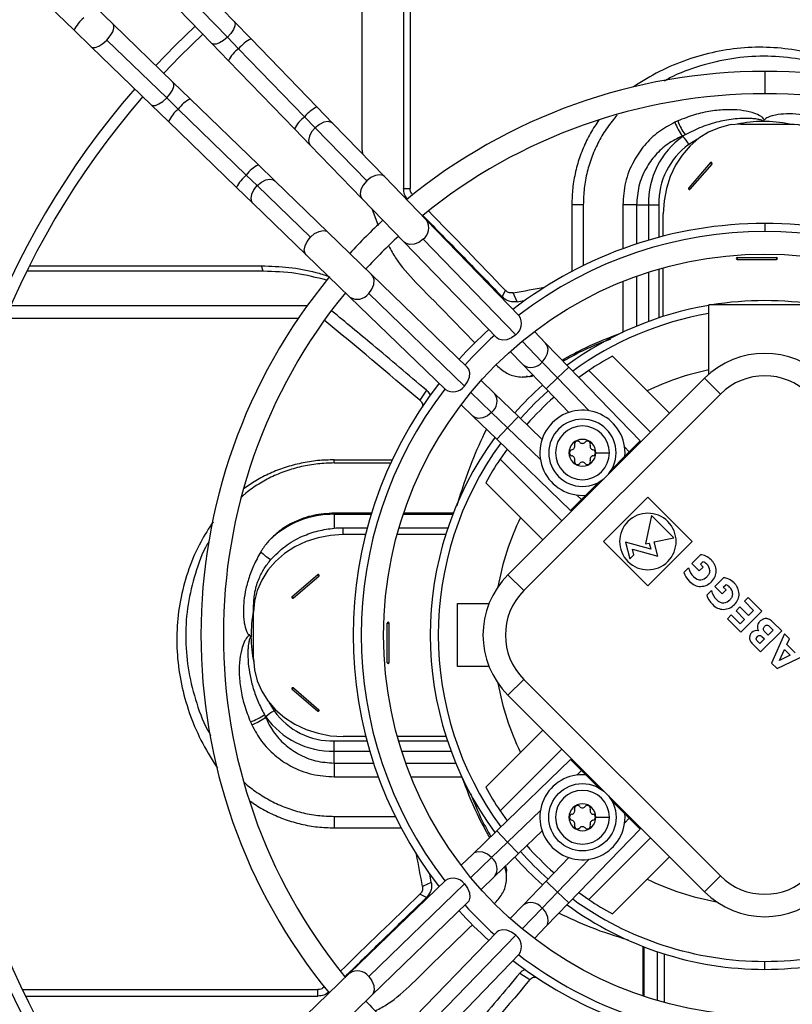
# Model space of a CAD drawing. Units: millimetres. Extents: x 5 to 414, y 3 to 291.
# Drawn here: x 252 to 259, y 244 to 253 of the extents above; entities that cross this region are included whole.
import ezdxf

# ---------------------------------------------------------------- set-up
doc = ezdxf.new("R2010")
doc.units = ezdxf.units.MM

msp = doc.modelspace()

# ---------------------------------------------------------------- linework, layer by layer
at = {"color": 7, "linetype": 'Continuous', "lineweight": 25}
for p, q in [((255.0883, 254.2155), (255.0883, 251.6069)), ((255.1461, 254.2434), (255.1461, 251.6069)), ((254.7199, 251.9479), (254.7199, 254.0224)), ((251.4117, 253.7323), (252.1484, 253.0191)), ((253.5782, 253.0949), (253.0614, 253.6287)), ((252.8602, 253.4339), (253.377, 252.9001)), ((253.5176, 252.9562), (253.0008, 253.49)), ((252.4973, 253.071), (252.3431, 253.2203)), ((253.0312, 252.5542), (252.4973, 253.071)), ((253.7275, 252.9407), (253.5782, 253.0949)), ((252.1484, 253.0191), (252.3026, 252.8698)), ((252.4412, 252.9304), (252.9751, 252.4136)), ((253.377, 252.9001), (253.5263, 252.7459)), ((253.5176, 252.9562), (253.6171, 252.8534)), ((254.3157, 252.3331), (253.7275, 252.9407)), ((252.3026, 252.8698), (252.8364, 252.353)), ((254.2053, 252.2458), (253.6171, 252.8534)), ((253.5263, 252.7459), (254.1145, 252.1383)), ((253.1853, 252.405), (253.0312, 252.5542)), ((252.9751, 252.4136), (253.0779, 252.3141)), ((253.7929, 251.8168), (253.1853, 252.405)), ((252.8364, 252.353), (252.9906, 252.2038)), ((253.0779, 252.3141), (253.6855, 251.7259)), ((254.4571, 252.187), (254.3157, 252.3331)), ((252.9906, 252.2038), (253.5982, 251.6156)), ((254.2053, 252.2458), (254.2996, 252.1484)), ((254.1145, 252.1383), (254.2559, 251.9922)), ((254.7596, 251.6732), (254.2996, 252.1484)), ((254.9171, 251.7118), (254.4571, 252.187)), ((258.0981, 252.1807), (258.5138, 252.1807)), ((258.5138, 252.1807), (258.5743, 252.1807)), ((257.5759, 252.0744), (257.5794, 252.0711)), ((254.2559, 251.9922), (254.7159, 251.5171)), ((254.7199, 251.9479), (254.7225, 251.9128)), ((253.939, 251.6754), (253.7929, 251.8168)), ((257.8268, 251.8363), (257.6325, 251.612)), ((257.838, 251.8233), (257.6437, 251.599)), ((253.6855, 251.7259), (253.7829, 251.6317)), ((254.4142, 251.2154), (253.939, 251.6754)), ((255.2943, 251.3221), (254.9171, 251.7118)), ((253.5982, 251.6156), (253.7443, 251.4742)), ((253.7829, 251.6317), (254.2581, 251.1717)), ((255.0883, 251.6069), (255.1461, 251.6069)), ((254.7159, 251.5171), (255.0931, 251.1274)), ((253.7443, 251.4742), (254.2194, 251.0142)), ((254.8041, 251.426), (254.8607, 251.2756)), ((256.5895, 251.4607), (256.5895, 250.8653)), ((256.6919, 251.4607), (256.5895, 251.4607)), ((256.6919, 251.4607), (256.6919, 250.9176)), ((257.1673, 251.4607), (257.0447, 251.4607)), ((257.1673, 251.4607), (257.2742, 251.4607)), ((257.2742, 251.4607), (257.3653, 251.4607)), ((256.1206, 250.4686), (255.2943, 251.3221)), ((257.4053, 251.1802), (257.4053, 251.3807)), ((254.8039, 250.8381), (254.4142, 251.2154)), ((256.0888, 250.3001), (255.2626, 251.1536)), ((255.0931, 251.1274), (255.9194, 250.2739)), ((254.2194, 251.0142), (254.6091, 250.6369)), ((258.0641, 250.9898), (258.4161, 250.9898)), ((258.0641, 250.9715), (258.4161, 250.9715)), ((251.7516, 250.9152), (253.8208, 250.9152)), ((253.8372, 250.8672), (253.8208, 250.9152)), ((257.4053, 250.464), (257.4053, 250.8979)), ((253.8372, 250.8672), (251.7277, 250.8672)), ((255.6574, 250.0119), (254.8039, 250.8381)), ((254.6091, 250.6369), (255.4627, 249.8107)), ((254.7776, 250.6687), (255.6312, 249.8424)), ((255.9669, 250.6396), (255.997, 250.6964)), ((256.1025, 250.5951), (256.0651, 250.6739)), ((251.5855, 250.5613), (254.2297, 250.5613)), ((258.8106, 250.5668), (257.8106, 250.5668)), ((257.8106, 249.9466), (257.8106, 250.5668)), ((251.5376, 250.4494), (254.1514, 250.4494)), ((256.356, 250.2254), (256.2555, 250.3292)), ((256.5625, 250.0121), (256.356, 250.2254)), ((256.0389, 250.1504), (256.1548, 250.0307)), ((257.4621, 249.6006), (256.953, 250.1097)), ((256.1548, 250.0307), (256.3614, 249.8173)), ((256.3242, 250.0569), (256.4619, 249.9147)), ((257.2005, 249.3531), (256.5625, 250.0121)), ((257.7732, 249.9117), (256.0196, 248.1581)), ((256.1468, 249.9235), (256.1809, 249.9235)), ((256.7413, 249.9819), (256.6517, 249.9199)), ((256.7413, 249.9819), (257.2924, 249.4309)), ((257.9146, 249.7703), (257.7732, 249.9117)), ((255.9006, 249.7765), (255.7809, 249.8923)), ((255.2917, 249.8065), (255.2348, 249.7157)), ((256.1139, 249.5699), (255.9006, 249.7765)), ((257.9146, 249.7703), (256.161, 248.0166)), ((256.3614, 249.8173), (256.5644, 249.6076)), ((255.602, 249.6758), (255.7058, 249.5753)), ((255.7058, 249.5753), (255.9192, 249.3687)), ((256.0166, 249.4693), (255.8743, 249.607)), ((256.3237, 249.3669), (256.1139, 249.5699)), ((255.9192, 249.3687), (256.5782, 248.7308)), ((257.1014, 249.2541), (257.2005, 249.3531)), ((256.0113, 249.2795), (255.9493, 249.19)), ((256.8043, 249.247), (256.9243, 249.247)), ((256.9436, 249.0963), (257.0629, 249.2156)), ((257.0629, 249.2156), (257.1014, 249.2541)), ((254.4706, 249.1844), (254.9873, 249.1844)), ((254.4706, 249.1559), (254.4706, 249.1844)), ((254.4706, 249.1559), (254.974, 249.1559)), ((255.9493, 249.19), (256.5004, 248.6389)), ((255.8216, 248.9783), (256.3307, 248.4692)), ((256.7157, 248.8683), (256.835, 248.9876)), ((256.7157, 248.8683), (256.6772, 248.8298)), ((256.6772, 248.8298), (256.5782, 248.7308)), ((257.2683, 248.8513), (256.8723, 248.4553)), ((257.6643, 248.4553), (257.2683, 248.8513)), ((254.8025, 248.7083), (254.4706, 248.7083)), ((254.4706, 248.7083), (254.4706, 248.6977)), ((254.4706, 248.6977), (254.4706, 248.5749)), ((255.5319, 248.7083), (255.0892, 248.7083)), ((257.3014, 248.6864), (257.248, 248.435)), ((257.4994, 248.4884), (257.3014, 248.6864)), ((254.5506, 248.5167), (254.5506, 248.5787)), ((254.5506, 248.5787), (254.7649, 248.5787)), ((254.7487, 248.5167), (254.5506, 248.5167)), ((255.4643, 248.5167), (255.0308, 248.5167)), ((255.0484, 248.5787), (255.4846, 248.5787)), ((256.8723, 248.4553), (257.2683, 248.0593)), ((257.0671, 248.449), (257.1071, 248.2998)), ((257.294, 248.3882), (257.0671, 248.449)), ((257.248, 248.435), (257.2797, 248.4417)), ((257.2683, 248.0593), (257.6643, 248.4553)), ((257.2797, 248.4417), (257.294, 248.3882)), ((257.3238, 248.4511), (257.4994, 248.4884)), ((257.3576, 248.3248), (257.3238, 248.4511)), ((257.1071, 248.2998), (257.1439, 248.3365)), ((257.1307, 248.3856), (257.3576, 248.3248)), ((257.1439, 248.3365), (257.1307, 248.3856)), ((257.7382, 248.3359), (257.661, 248.2587)), ((257.661, 248.2587), (257.7266, 248.1932)), ((257.7367, 248.2521), (257.7588, 248.2743)), ((257.7611, 248.2277), (257.7367, 248.2521)), ((254.095, 247.9636), (254.3193, 248.1578)), ((256.161, 248.0166), (256.0196, 248.1581)), ((257.6302, 248.221), (257.5891, 248.1799)), ((257.7266, 248.1932), (257.7611, 248.2277)), ((254.1079, 247.9524), (254.3322, 248.1466)), ((257.9425, 248.1315), (257.8654, 248.0544)), ((257.941, 248.0478), (257.9631, 248.0699)), ((257.8345, 248.0167), (257.7934, 247.9756)), ((257.8654, 248.0544), (257.9309, 247.9889)), ((257.9309, 247.9889), (257.9654, 248.0234)), ((257.9654, 248.0234), (257.941, 248.0478)), ((255.5706, 247.3407), (255.5706, 247.9007)), ((255.5706, 247.9007), (255.8504, 247.9007)), ((258.1636, 247.956), (258.1292, 247.9216)), ((258.1292, 247.9216), (258.2105, 247.8404)), ((258.286, 247.8337), (258.1636, 247.956)), ((253.7506, 247.8238), (253.7506, 247.8844)), ((253.7506, 247.4081), (253.7506, 247.8238)), ((258.0116, 247.8003), (257.9771, 247.7658)), ((258.091, 247.7209), (258.0116, 247.8003)), ((258.0892, 247.8708), (258.0548, 247.8364)), ((258.0548, 247.8364), (258.1306, 247.7605)), ((258.165, 247.7949), (258.0892, 247.8708)), ((258.0976, 247.6453), (258.286, 247.8337)), ((258.2105, 247.8404), (258.165, 247.7949)), ((254.9415, 247.3742), (254.9415, 247.7262)), ((254.9597, 247.3742), (254.9597, 247.7262)), ((257.9771, 247.7658), (258.0976, 247.6453)), ((258.1306, 247.7605), (258.091, 247.7209)), ((258.4618, 247.6578), (258.3808, 247.7388)), ((258.2734, 247.4694), (258.4618, 247.6578)), ((258.3417, 247.6199), (258.3124, 247.6492)), ((258.3863, 247.6645), (258.3417, 247.6199)), ((258.3627, 247.6882), (258.3863, 247.6645)), ((258.4872, 247.6324), (258.3725, 247.3704)), ((258.5318, 247.5878), (258.4872, 247.6324)), ((258.2016, 247.5412), (258.2734, 247.4694)), ((258.2669, 247.545), (258.245, 247.5669)), ((258.3073, 247.5855), (258.2669, 247.545)), ((258.2855, 247.6073), (258.3073, 247.5855)), ((258.5083, 247.5374), (258.5318, 247.5878)), ((258.5827, 247.463), (258.5083, 247.5374)), ((258.441, 247.392), (258.4877, 247.4922)), ((258.4877, 247.4922), (258.5389, 247.441)), ((258.3725, 247.3704), (258.4206, 247.3222)), ((258.4206, 247.3222), (258.6759, 247.4438)), ((258.5389, 247.441), (258.441, 247.392)), ((255.8504, 247.3407), (255.5706, 247.3407)), ((256.161, 247.2247), (256.0196, 247.0833)), ((256.161, 247.2247), (257.9146, 245.4711)), ((254.095, 247.1368), (254.3193, 246.9426)), ((254.1079, 247.148), (254.3322, 246.9538)), ((256.0196, 247.0833), (257.7732, 245.3296)), ((253.8569, 246.8859), (253.8602, 246.8895)), ((256.3307, 246.7721), (255.8216, 246.263)), ((254.4706, 246.5843), (254.4706, 246.6754)), ((254.7511, 246.7153), (254.5506, 246.7153)), ((255.4672, 246.7153), (255.0333, 246.7153)), ((254.4706, 246.4774), (254.4706, 246.5843)), ((255.9493, 246.0513), (256.5004, 246.6024)), ((256.5782, 246.5105), (255.9192, 245.8726)), ((256.6772, 246.4115), (256.5782, 246.5105)), ((253.4169, 246.4491), (253.4278, 246.4351)), ((254.4706, 246.4774), (254.4706, 246.3548)), ((256.7157, 246.373), (256.6772, 246.4115)), ((256.835, 246.2537), (256.7157, 246.373)), ((257.0629, 246.0257), (256.9436, 246.1451)), ((255.9493, 246.0513), (256.0113, 245.9618)), ((254.4706, 246.0019), (255.0137, 246.0019)), ((254.4706, 246.0019), (254.4706, 245.8995)), ((256.8043, 245.9943), (256.9243, 245.9943)), ((257.0629, 246.0257), (257.1014, 245.9872)), ((257.1014, 245.9872), (257.2005, 245.8882)), ((254.4706, 245.8995), (255.066, 245.8995)), ((255.9192, 245.8726), (255.7058, 245.666)), ((256.1139, 245.6714), (256.3237, 245.8744)), ((256.5625, 245.2293), (257.2005, 245.8882)), ((256.7413, 245.2594), (257.2924, 245.8105)), ((255.8743, 245.6343), (256.0166, 245.772)), ((255.7058, 245.666), (255.602, 245.5655)), ((255.9006, 245.4649), (256.1139, 245.6714)), ((256.5644, 245.6337), (256.3614, 245.424)), ((256.953, 245.1316), (257.4621, 245.6408)), ((255.4627, 245.4306), (254.6091, 244.6044)), ((255.7809, 245.349), (255.9006, 245.4649)), ((256.0077, 245.4569), (256.0077, 245.491)), ((257.9146, 245.4711), (257.7732, 245.3296)), ((255.6312, 245.3989), (254.7776, 244.5726)), ((255.3361, 245.4126), (255.2573, 245.3752)), ((256.3614, 245.424), (256.1548, 245.2106)), ((255.2917, 245.2769), (255.2348, 245.3071)), ((256.4619, 245.3266), (256.3242, 245.1844)), ((256.6517, 245.3214), (256.7413, 245.2594)), ((254.8039, 244.4032), (255.6574, 245.2295)), ((256.1548, 245.2106), (256.0389, 245.0909)), ((256.356, 245.0159), (256.5625, 245.2293)), ((256.2555, 244.9121), (256.356, 245.0159)), ((255.9194, 244.9675), (255.0931, 244.1139)), ((255.2626, 244.0877), (256.0888, 244.9412)), ((257.223, 244.8419), (257.223, 244.3993)), ((255.2943, 243.9192), (256.1206, 244.7727)), ((257.3525, 244.3584), (257.3525, 244.7946)), ((257.4146, 244.7744), (257.4146, 244.3408)), ((258.3106, 244.6367), (258.3106, 244.7081)), ((254.6091, 244.6044), (254.2194, 244.2271)), ((256.1248, 244.6018), (256.2155, 244.5449)), ((251.6878, 244.4562), (254.3243, 244.4562)), ((251.7158, 244.3984), (254.3243, 244.3984)), ((254.3243, 244.3984), (254.3243, 244.4562)), ((254.4142, 244.026), (254.8039, 244.4032))]:
    msp.add_line(p, q, dxfattribs=at)
at = {"color": 8, "linetype": 'Continuous', "lineweight": 25}
for p, q in [((258.3106, 252.6507), (258.3106, 252.4507)), ((255.1664, 251.5468), (255.1688, 251.5509)), ((257.0447, 251.4607), (257.0447, 251.0685)), ((257.1673, 251.4607), (257.1673, 251.111)), ((257.2742, 251.4607), (257.2742, 251.1443)), ((257.3653, 251.4607), (257.3653, 251.1698)), ((258.3106, 251.2935), (258.3106, 251.2207)), ((257.3653, 250.8866), (257.3653, 250.451)), ((257.1673, 250.8227), (257.1673, 250.3769)), ((257.2742, 250.8589), (257.2742, 250.4189)), ((257.0447, 250.7762), (257.0447, 250.3228)), ((256.1452, 250.2419), (256.3242, 250.0569)), ((256.4619, 249.9147), (256.5625, 250.0121)), ((256.3614, 249.8173), (256.4619, 249.9147)), ((256.4619, 249.9147), (256.7452, 249.6221)), ((255.8743, 249.607), (255.6894, 249.7861)), ((256.1139, 249.5699), (256.0166, 249.4693)), ((256.0166, 249.4693), (255.9192, 249.3687)), ((256.3092, 249.1861), (256.0166, 249.4693)), ((257.0611, 249.2957), (257.1014, 249.2541)), ((256.6772, 248.8298), (256.6355, 248.8701)), ((254.7992, 248.6977), (254.4706, 248.6977)), ((255.5278, 248.6977), (255.0857, 248.6977)), ((254.4706, 246.6754), (254.7615, 246.6754)), ((255.0447, 246.6754), (255.4803, 246.6754)), ((254.4706, 246.5843), (254.787, 246.5843)), ((255.0724, 246.5843), (255.5123, 246.5843)), ((254.4706, 246.4774), (254.8202, 246.4774)), ((255.1086, 246.4774), (255.5543, 246.4774)), ((256.6355, 246.3712), (256.6772, 246.4115)), ((254.4706, 246.3548), (254.8628, 246.3548)), ((255.155, 246.3548), (255.6084, 246.3548)), ((256.0166, 245.772), (256.3092, 246.0553)), ((257.1014, 245.9872), (257.0611, 245.9456)), ((256.0166, 245.772), (255.9192, 245.8726)), ((256.1139, 245.6714), (256.0166, 245.772)), ((255.6894, 245.4552), (255.8743, 245.6343)), ((256.7452, 245.6192), (256.4619, 245.3266)), ((256.3614, 245.424), (256.4619, 245.3266)), ((256.4619, 245.3266), (256.5625, 245.2293)), ((256.3242, 245.1844), (256.1452, 244.9994)), ((257.2335, 244.8378), (257.2335, 244.3958)), ((254.3844, 244.4764), (254.3804, 244.4789))]:
    msp.add_line(p, q, dxfattribs=at)
at = {"color": 8, "linetype": 'Continuous', "lineweight": 25, "flags": 128}
for points in [[(252.4412, 252.9304), (252.4721, 252.9673), (252.4942, 253.0045), (252.5049, 253.0375), (252.503, 253.0625), (252.4973, 253.071)], [(253.5782, 253.0949), (253.585, 253.0817), (253.5837, 253.0564), (253.571, 253.0247), (253.5481, 252.99), (253.5176, 252.9562)], [(252.3026, 252.8698), (252.3112, 252.8644), (252.3363, 252.8633), (252.369, 252.8751), (252.4055, 252.8984), (252.4412, 252.9304)], [(253.5176, 252.9562), (253.4828, 252.9268), (253.4474, 252.9051), (253.4153, 252.8934), (253.3899, 252.8929), (253.377, 252.9001)], [(252.9751, 252.4136), (253.0045, 252.4485), (253.0262, 252.4839), (253.0379, 252.516), (253.0383, 252.5413), (253.0312, 252.5542)], [(252.8364, 252.353), (252.8495, 252.3463), (252.8749, 252.3476), (252.9066, 252.3603), (252.9412, 252.3831), (252.9751, 252.4136)], [(254.4571, 252.187), (254.4457, 252.1957), (254.4151, 252.2033), (254.3776, 252.1972), (254.3374, 252.1782), (254.2996, 252.1484)], [(254.2996, 252.1484), (254.2686, 252.1115), (254.2482, 252.0721), (254.2409, 252.0347), (254.2475, 252.0039), (254.2559, 251.9922)], [(257.7164, 252.0483), (257.71, 252.0447), (257.6338, 251.9976)], [(253.7829, 251.6317), (253.8197, 251.6626), (253.8592, 251.683), (253.8966, 251.6903), (253.9273, 251.6837), (253.939, 251.6754)], [(254.7596, 251.6732), (254.7286, 251.6364), (254.7082, 251.5969), (254.7009, 251.5595), (254.7075, 251.5287), (254.7159, 251.5171)], [(254.9171, 251.7118), (254.9057, 251.7205), (254.8751, 251.7281), (254.8376, 251.722), (254.7974, 251.703), (254.7596, 251.6732)], [(253.7443, 251.4742), (253.7355, 251.4856), (253.7279, 251.5161), (253.734, 251.5537), (253.7531, 251.5938), (253.7829, 251.6317)], [(254.2581, 251.1717), (254.2949, 251.2026), (254.3344, 251.223), (254.3718, 251.2303), (254.4025, 251.2237), (254.4142, 251.2154)], [(254.2194, 251.0142), (254.2107, 251.0256), (254.2031, 251.0561), (254.2092, 251.0937), (254.2283, 251.1338), (254.2581, 251.1717)], [(255.2626, 251.1536), (255.224, 251.1246), (255.1818, 251.1077), (255.141, 251.1049), (255.1066, 251.1165), (255.0931, 251.1274)], [(254.7776, 250.6687), (254.8067, 250.7072), (254.8236, 250.7494), (254.8264, 250.7902), (254.8148, 250.8246), (254.8039, 250.8381)], [(256.3242, 250.0569), (256.3532, 250.0924), (256.3715, 250.1317), (256.3772, 250.1707), (256.3698, 250.205), (256.356, 250.2254)], [(256.1314, 249.553), (256.2593, 249.6884), (256.3782, 249.7999)], [(255.8743, 249.607), (255.8367, 249.5768), (255.7951, 249.5585), (255.7544, 249.5543), (255.7196, 249.5649), (255.7058, 249.5753)], [(253.8829, 247.0265), (253.8865, 247.0201), (253.9337, 246.9438)], [(255.8743, 245.6343), (255.8367, 245.6645), (255.7951, 245.6828), (255.7544, 245.687), (255.7196, 245.6765), (255.7058, 245.666)], [(256.3242, 245.1844), (256.3545, 245.1468), (256.3728, 245.1052), (256.3769, 245.0645), (256.3664, 245.0297), (256.356, 245.0159)], [(254.7776, 244.5726), (254.8067, 244.5341), (254.8236, 244.4919), (254.8264, 244.4511), (254.8148, 244.4167), (254.8039, 244.4032)]]:
    msp.add_lwpolyline(points, dxfattribs=at)
at = {"color": 7, "linetype": 'Continuous', "lineweight": 25, "flags": 128}
for points in [[(253.2281, 253.054), (253.0498, 252.8815), (252.8773, 252.7032)], [(253.2977, 252.9821), (253.092, 252.7822), (252.9492, 252.6336)], [(258.0981, 252.1807), (257.9995, 252.1725), (257.9029, 252.1483), (257.8103, 252.1084), (257.7235, 252.0537), (257.6444, 251.9853), (257.5745, 251.9045), (257.5152, 251.8132), (257.4679, 251.713), (257.4333, 251.606), (257.4123, 251.4945), (257.4053, 251.3807)], [(259.2066, 251.3807), (259.1995, 251.4945), (259.1785, 251.606), (259.144, 251.713), (259.0966, 251.8132), (259.0374, 251.9045), (258.9675, 251.9853), (258.8883, 252.0537), (258.8016, 252.1084), (258.709, 252.1483), (258.6124, 252.1725), (258.5138, 252.1807)], [(257.838, 251.8233), (257.8397, 251.8263), (257.8403, 251.8298), (257.8397, 251.8333), (257.838, 251.8363), (257.8354, 251.8383), (257.8324, 251.839), (257.8293, 251.8383), (257.8268, 251.8363)], [(257.6325, 251.612), (257.6308, 251.609), (257.6302, 251.6055), (257.6308, 251.602), (257.6325, 251.599), (257.6351, 251.5971), (257.6381, 251.5964), (257.6412, 251.5971), (257.6437, 251.599)], [(256.1025, 250.5951), (256.1607, 250.6058), (256.1743, 250.6083)], [(256.0888, 250.3001), (256.0515, 250.2718), (256.0107, 250.2548), (255.9709, 250.251), (255.9366, 250.2608), (255.9194, 250.2739)], [(255.6312, 249.8424), (255.6594, 249.8797), (255.6765, 249.9206), (255.6803, 249.9604), (255.6705, 249.9946), (255.6574, 250.0119)], [(254.5506, 248.5167), (254.4367, 248.5096), (254.3252, 248.4886), (254.2183, 248.4541), (254.1181, 248.4067), (254.0267, 248.3474), (253.946, 248.2775), (253.8776, 248.1984), (253.8229, 248.1116), (253.783, 248.019), (253.7587, 247.9224), (253.7506, 247.8238)], [(254.3322, 248.1466), (254.3342, 248.1492), (254.3349, 248.1522), (254.3342, 248.1553), (254.3322, 248.1578), (254.3293, 248.1596), (254.3258, 248.1602), (254.3223, 248.1596), (254.3193, 248.1578)], [(254.095, 247.9636), (254.093, 247.961), (254.0923, 247.958), (254.093, 247.955), (254.095, 247.9524), (254.0979, 247.9507), (254.1014, 247.9501), (254.1049, 247.9507), (254.1079, 247.9524)], [(253.7506, 247.4081), (253.7587, 247.3095), (253.783, 247.213), (253.8229, 247.1203), (253.8776, 247.0336), (253.946, 246.9544), (254.0267, 246.8845), (254.1181, 246.8253), (254.2183, 246.7779), (254.3252, 246.7434), (254.4367, 246.7224), (254.5506, 246.7153)], [(254.1079, 247.148), (254.1049, 247.1498), (254.1014, 247.1504), (254.0979, 247.1498), (254.095, 247.148), (254.093, 247.1455), (254.0923, 247.1424), (254.093, 247.1394), (254.095, 247.1368)], [(254.3193, 246.9426), (254.3223, 246.9409), (254.3258, 246.9403), (254.3293, 246.9409), (254.3322, 246.9426), (254.3342, 246.9452), (254.3349, 246.9482), (254.3342, 246.9512), (254.3322, 246.9538)], [(255.3361, 245.4126), (255.3254, 245.4708), (255.3229, 245.4844)], [(255.6312, 245.3989), (255.6594, 245.3616), (255.6765, 245.3207), (255.6803, 245.2809), (255.6705, 245.2467), (255.6574, 245.2295)], [(256.0888, 244.9412), (256.0515, 244.9695), (256.0107, 244.9865), (255.9709, 244.9903), (255.9366, 244.9805), (255.9194, 244.9675)]]:
    msp.add_lwpolyline(points, dxfattribs=at)
at = {"color": 7, "linetype": 'Continuous', "lineweight": 25}
for centre, radius in [((258.3106, 247.7007), 14.04), ((258.3106, 247.7007), 13.9117), ((258.3106, 247.6207), 3.4), ((256.6843, 245.9943), 0.3)]:
    msp.add_circle(centre, radius, dxfattribs=at)
at = {"color": 8, "linetype": 'Continuous', "lineweight": 25}
for centre, radius, start, end in [((252.4619, 252.8607), 0.3513, 130.09842, 153.20385), ((253.8858, 252.6271), 0.3513, 116.79615, 139.90158), ((253.7912, 252.6141), 0.296, 126.04035, 153.54242), ((253.3172, 252.14), 0.296, 116.45758, 143.95965), ((253.3041, 252.0454), 0.3513, 130.09842, 153.20385), ((254.4857, 252.0048), 0.3697, 117.37995, 139.31778), ((254.3959, 251.9925), 0.317, 126.96873, 152.61404), ((258.3009, 251.043), 1.161, 90.31254, 101.70739), ((253.9387, 251.5353), 0.317, 117.38596, 143.03127), ((253.9265, 251.4456), 0.3697, 130.68222, 152.62005), ((255.19, 251.2545), 0.1243, 305.73241, 32.93661), ((254.6767, 250.7413), 0.1243, 237.06339, 324.26759), ((258.3106, 247.6207), 2.9126, 99.88496, 126.03057), ((256.2255, 250.1344), 0.1255, 235.72011, 321.89136), ((255.7985, 249.7055), 0.1243, 307.59217, 34.79637), ((258.3106, 247.6207), 2.9126, 143.96943, 216.03057), ((258.3106, 247.6207), 2.4184, 154.31681, 169.74057), ((254.8883, 247.611), 1.161, 180.31254, 191.70766), ((258.3106, 247.6207), 2.4184, 190.25943, 205.68319), ((255.7985, 245.5358), 0.1243, 325.20363, 52.40783), ((258.3106, 247.6207), 2.9126, 221.56428, 228.43572), ((258.3106, 247.6207), 2.4184, 244.31681, 259.74058), ((258.3106, 247.6207), 2.9126, 233.96943, 270), ((258.3106, 247.6207), 2.9126, 270, 306.03057), ((256.2257, 245.1085), 0.1243, 37.59217, 124.79637), ((254.6767, 244.5), 0.1243, 35.73241, 122.93661)]:
    msp.add_arc(centre, radius, start, end, dxfattribs=at)
at = {"color": 7, "linetype": 'Continuous', "lineweight": 25}
for centre, radius, start, end in [((258.3106, 247.6207), 5.03, 90, 129.42509), ((258.3106, 247.6207), 5.03, 50.50215, 90), ((258.3106, 247.6207), 7.4399, 139.06842, 220.93158), ((258.3106, 247.6207), 7.3399, 139.11123, 220.88877), ((258.3106, 247.6207), 4.83, 90, 129.15975), ((258.3106, 247.6207), 4.83, 50.7677, 90), ((258.1996, 250.6836), 1.6632, 113.52599, 114.51671), ((257.9972, 252.3821), 0.5217, 200.79695, 216.14448), ((258.0194, 252.3834), 0.5143, 199.87149, 215.47799), ((258.3004, 251.0439), 1.16, 78.50798, 90.28731), ((258.004, 251.4773), 0.73, 125.56487, 181.30503), ((258.203, 250.6333), 1.5716, 112.53864, 113.51765), ((258.3391, 250.9316), 1.3695, 122.63383, 123.69064), ((257.3983, 251.8803), 0.2631, 26.46847, 46.47118), ((258.0072, 251.4753), 0.6421, 125.56487, 181.30503), ((257.9082, 251.8955), 0.1007, 216.01797, 225.76882), ((257.7139, 251.6712), 0.1007, 216.01797, 225.76882), ((258.3106, 247.6207), 5.03, 132.61945, 137.38055), ((258.3106, 247.6207), 3.6728, 90, 127.70257), ((258.3106, 247.6207), 3.6728, 52.29743, 90), ((258.3106, 247.6207), 4.83, 132.55937, 137.44063), ((258.3106, 247.6207), 3.6, 52.42682, 127.57318), ((258.0652, 250.9807), 0.00921, 96.62544, 263.37456), ((258.1508, 250.9807), 0.0872, 173.97665, 186.02335), ((258.5028, 250.9807), 0.0872, 173.97665, 186.02335), ((258.4151, 250.9807), 0.00921, 276.62544, 83.37456), ((258.3106, 247.6207), 5.03, 140.51404, 219.42509), ((215.931, 468.4936), 221.4863, 280.439887, 280.514927), ((258.3106, 247.6207), 4.83, 140.7677, 219.16328), ((258.3106, 247.6207), 2.984, 99.646, 126.22428), ((258.3106, 247.6207), 2.984, 90, 99.13945), ((258.3106, 247.6207), 2.984, 80.86055, 90), ((256.0153, 250.4012), 0.125, 306.03352, 32.63551), ((258.3106, 247.6207), 3.6728, 132.08323, 137.91677), ((258.3106, 247.6207), 3.6, 132.04301, 137.95699), ((258.3106, 247.6207), 2.8352, 118.61046, 123.60824), ((258.3106, 249.3743), 0.76, 45, 135), ((258.3106, 247.6207), 2.4184, 101.93164, 115.68319), ((258.3106, 249.3743), 0.56, 45, 135), ((258.3106, 247.6207), 3.6728, 142.29743, 217.70257), ((255.5301, 249.916), 0.125, 237.36449, 323.96648), ((258.3106, 247.6207), 2.984, 131.62431, 138.37569), ((258.3106, 247.6207), 3.6, 142.42682, 217.57318), ((258.3106, 247.6207), 2.8352, 131.49587, 138.50413), ((256.6843, 249.247), 0.38, 355.25661, 274.74339), ((256.6843, 249.247), 0.3, 0, 180), ((256.6843, 249.247), 0.24, 0, 180), ((258.3106, 247.6207), 2.984, 143.77572, 216.22428), ((256.6843, 249.247), 0.12, 0, 180), ((256.5838, 249.305), 0.032, 281.31888, 18.68112), ((256.6398, 249.324), 0.0272, 41.31888, 198.68112), ((256.6843, 249.363), 0.032, 221.31888, 318.68112), ((256.7287, 249.324), 0.0272, 341.31888, 138.68112), ((256.7847, 249.305), 0.032, 161.31888, 258.68112), ((256.6843, 249.247), 0.3, 180, 0), ((256.6843, 249.247), 0.24, 180, 0), ((256.6843, 249.247), 0.12, 180, 0), ((256.5954, 249.247), 0.0272, 101.31888, 258.68112), ((256.5838, 249.189), 0.032, 341.31888, 78.68112), ((256.7847, 249.189), 0.032, 101.31888, 198.68112), ((256.7731, 249.247), 0.0272, 281.31888, 78.68112), ((258.3106, 247.6207), 2.8352, 146.39176, 151.38954), ((256.6398, 249.1701), 0.0272, 161.31888, 318.68112), ((256.6843, 249.131), 0.032, 41.31888, 138.68112), ((256.7287, 249.1701), 0.0272, 221.31888, 18.68112), ((254.4599, 247.884), 0.8139, 89.24456, 134.31567), ((257.2683, 248.4553), 0.252, 315, 135), ((257.2683, 248.4553), 0.252, 135, 315), ((254.1264, 248.6674), 0.4348, 224.29178, 239.24133), ((254.3914, 248.2281), 0.1007, 224.23118, 233.98203), ((256.557, 247.6207), 0.76, 135, 225), ((256.557, 247.6207), 0.56, 135, 225), ((254.1671, 248.0338), 0.1007, 224.23118, 233.98203), ((254.8874, 247.6105), 1.16, 168.50798, 180.28731), ((254.9506, 247.7252), 0.00921, 6.62544, 173.37456), ((254.9506, 247.8129), 0.0872, 263.97665, 276.02335), ((254.9506, 247.3753), 0.00921, 186.62544, 353.37456), ((254.9506, 247.4609), 0.0872, 263.97665, 276.02335), ((254.0358, 247.2183), 0.1007, 306.01797, 315.76882), ((254.0509, 246.7083), 0.2631, 116.46847, 136.47118), ((254.456, 247.3173), 0.6421, 215.56487, 271.30503), ((254.2601, 247.024), 0.1007, 306.01797, 315.76882), ((253.5479, 247.3295), 0.5143, 289.87149, 305.47799), ((255.2476, 247.5097), 1.6632, 203.52599, 204.51671), ((253.5492, 247.3072), 0.5217, 290.79696, 306.14448), ((254.9996, 247.6492), 1.3695, 212.63383, 213.69064), ((255.298, 247.5131), 1.5717, 202.53866, 203.5176), ((254.454, 247.3141), 0.73, 215.56487, 271.30503), ((256.6843, 245.9943), 0.38, 85.25661, 4.74339), ((258.3106, 247.6207), 2.8352, 208.61046, 213.60824), ((256.6843, 245.9943), 0.24, 0, 180), ((256.6843, 245.9943), 0.12, 0, 180), ((256.5838, 246.0523), 0.032, 281.31888, 18.68112), ((256.6398, 246.0713), 0.0272, 41.31888, 198.68112), ((256.6843, 246.1103), 0.032, 221.31888, 318.68112), ((256.7287, 246.0713), 0.0272, 341.31888, 138.68112), ((256.7847, 246.0523), 0.032, 161.31888, 258.68112), ((256.6843, 245.9943), 0.24, 180, 0), ((256.6843, 245.9943), 0.12, 180, 0), ((256.5954, 245.9943), 0.0272, 101.31888, 258.68112), ((256.5838, 245.9363), 0.032, 341.31888, 78.68112), ((256.7847, 245.9363), 0.032, 101.31888, 198.68112), ((256.7731, 245.9943), 0.0272, 281.31888, 78.68112), ((256.6398, 245.9174), 0.0272, 161.31888, 318.68112), ((256.6843, 245.8783), 0.032, 41.31888, 138.68112), ((256.7287, 245.9174), 0.0272, 221.31888, 18.68112), ((258.3106, 247.6207), 2.8352, 221.49587, 228.50413), ((37.4376, 205.2411), 221.4863, 10.439887, 10.514927), ((258.3106, 247.6207), 2.984, 221.62431, 228.37569), ((255.5301, 245.3254), 0.125, 36.03352, 122.63551), ((258.3106, 245.867), 0.56, 225, 315), ((258.3106, 247.6207), 2.8352, 236.39176, 241.38954), ((258.3106, 245.867), 0.76, 225, 315), ((258.3106, 247.6207), 3.6, 222.04301, 227.95699), ((258.3106, 247.6207), 2.984, 233.77572, 270), ((258.3106, 247.6207), 2.984, 270, 306.22428), ((258.3106, 247.6207), 3.6728, 222.08323, 227.91677), ((256.0153, 244.8401), 0.125, 327.36449, 53.96648), ((258.3106, 247.6207), 3.6, 232.42682, 270), ((258.3106, 247.6207), 3.6, 270, 307.57318), ((258.3106, 247.6207), 3.6728, 232.29743, 307.70257), ((258.3106, 247.6207), 4.83, 222.55937, 227.44063)]:
    msp.add_arc(centre, radius, start, end, dxfattribs=at)
for centre, major_axis, ratio, start_param, end_param in [((250.388, 248.1193), (-18.1283, 18.2014), 0.226281, 4.629292, 4.6678), ((250.3971, 247.4031), (18.202, -18.1892), 0.224543, 1.501915, 1.531233), ((257.812, 239.5554), (18.2135, -18.2055), 0.222333, 1.928049, 1.974455), ((250.3971, 247.4031), (18.202, -18.1892), 0.224543, 1.490451, 1.491284), ((257.926, 247.9384), (0.208, -0.3919), 0.322093, 2.731738, 2.997928), ((257.59, 248.2583), (-0.1985, 0.0061), 0.200216, 3.46751, 3.702185), ((257.6995, 248.0624), (-0.0589, -0.2118), 0.574969, 2.827659, 2.968974), ((257.1681, 247.412), (-0.6435, -0.8971), 0.391177, 3.077291, 3.211599), ((255.8395, 247.8187), (-1.9786, -0.3908), 0.188817, 3.106679, 3.26745), ((257.2607, 248.1967), (0.6164, -0.0091), 0.45858, 0.019655, 0.201787), ((259.4415, 248.3118), (1.8569, 0.1046), 0.262302, 3.198009, 3.370692), ((260.8439, 252.0371), (-3.1588, -3.9045), 0.167947, 6.166321, 6.267072), ((253.2062, 249.2637), (4.6677, -1.1021), 0.157002, 6.18692, 6.32491), ((258.2639, 250.852), (-0.5483, -2.7961), 0.208936, 6.142949, 6.320364), ((257.6382, 251.6159), (0.0966, -3.5031), 0.128057, 6.151193, 6.296784), ((256.3678, 250.6284), (1.4068, -2.5041), 0.174532, 6.213894, 6.334305), ((258.1302, 247.7342), (0.2079, -0.3918), 0.322144, 2.731659, 2.997895), ((257.7948, 248.054), (-0.1981, 0.0062), 0.2004, 3.467872, 3.702805), ((257.3713, 247.2061), (-0.6446, -0.8987), 0.390832, 3.07733, 3.211521), ((259.6468, 248.1076), (1.8579, 0.1047), 0.262229, 3.197989, 3.370624), ((261.0762, 251.8666), (-3.1867, -3.9384), 0.167221, 6.166843, 6.267156), ((257.9038, 247.8581), (-0.0589, -0.2118), 0.574969, 2.827659, 2.968974), ((256.042, 247.6141), (-1.9804, -0.3912), 0.18873, 3.106695, 3.267394), ((253.409, 249.0598), (4.6693, -1.1025), 0.156975, 6.186937, 6.324905), ((257.4642, 247.9923), (0.6172, -0.009), 0.458293, 0.019554, 0.201562), ((258.468, 250.6464), (-0.548, -2.7949), 0.208982, 6.142916, 6.320371), ((257.8428, 251.3986), (0.0964, -3.4902), 0.128292, 6.150944, 6.296805), ((256.5712, 250.4256), (1.4077, -2.5057), 0.174479, 6.213916, 6.334288), ((258.6534, 247.536), (0.4021, -0.1842), 0.403488, 2.992781, 3.242354), ((258.9325, 247.5231), (0.683, -0.1908), 0.285008, 2.881825, 2.982393), ((258.3518, 247.6548), (0.0679, -0.1011), 0.742706, 2.794137, 3.109287), ((258.4714, 246.4747), (0.1469, -1.2908), 0.182401, 2.916226, 3.054953), ((258.7358, 247.2281), (0.5479, -0.4079), 0.295176, 3.094415, 3.328438), ((258.6888, 246.0887), (0.47, -1.5695), 0.180913, 3.025161, 3.235778), ((259.1369, 247.5724), (0.8914, -0.1284), 0.248385, 3.131381, 3.328272), ((258.3729, 247.0093), (0.0444, -0.6975), 0.182614, 3.110567, 3.306233), ((258.4769, 247.1917), (0.152, -0.5144), 0.182405, 2.817958, 3.066306), ((258.372, 247.5504), (0.195, -0.0587), 0.47413, 3.248235, 3.518326), ((259.0745, 247.5653), (0.8987, -0.0293), 0.2377, 3.251757, 3.390078), ((258.2978, 247.572), (-0.0604, 0.0272), 0.662431, 6.037743, 6.514344), ((257.812, 239.698), (18.2014, 18.1283), 0.226281, 1.487699, 1.526208), ((258.5281, 239.7072), (18.1892, 18.202), 0.224543, 1.490451, 1.491284), ((258.5281, 239.7072), (18.1892, 18.202), 0.224543, 1.501915, 1.531233), ((266.3759, 247.1221), (18.2055, 18.2135), 0.222333, 1.928049, 1.974455)]:
    msp.add_ellipse(centre, major_axis=major_axis, ratio=ratio, start_param=start_param, end_param=end_param, dxfattribs=at)
for points, knots in [([(259.319, 252.5431), (259.2602, 252.5811), (259.1275, 252.6672), (258.9022, 252.7624), (258.651, 252.8335), (258.3919, 252.8681), (258.1308, 252.8668), (257.8713, 252.8304), (257.6175, 252.7593), (257.3702, 252.6568), (257.2162, 252.5619), (257.139, 252.5144)], [0, 0, 0, 0, 0.091262, 0.206138, 0.320656, 0.434957, 0.549257, 0.661532, 0.774018, 0.886856, 1, 1, 1, 1]), ([(259.1458, 252.5789), (259.1377, 252.5838), (259.0482, 252.6381), (258.8598, 252.7045), (258.5854, 252.7725), (258.3017, 252.7929), (258.0162, 252.7717), (257.7355, 252.7038), (257.5327, 252.6327), (257.4305, 252.5733), (257.4137, 252.5635)], [0, 0, 0, 0, 0.015842, 0.17508, 0.334024, 0.492918, 0.651658, 0.810073, 0.968869, 1, 1, 1, 1]), ([(258.307, 252.2175), (258.305, 252.2211), (258.2999, 252.2303), (258.2842, 252.2445), (258.2508, 252.2651), (258.1858, 252.2886), (258.0881, 252.3066), (257.9645, 252.3114), (257.8271, 252.2981), (257.6809, 252.2658), (257.5847, 252.2279), (257.5357, 252.2086)], [0, 0, 0, 0, 0.014185, 0.036609, 0.075442, 0.158571, 0.292604, 0.446908, 0.621072, 0.806893, 1, 1, 1, 1]), ([(256.8308, 252.2156), (256.8183, 252.1977), (256.7918, 252.16), (256.7555, 252.0992), (256.7098, 252.0126), (256.6619, 251.8991), (256.6206, 251.7566), (256.5943, 251.6097), (256.5911, 251.5104), (256.5895, 251.4607)], [0, 0, 0, 0, 0.082543, 0.174133, 0.266069, 0.449421, 0.632789, 0.816387, 1, 1, 1, 1]), ([(256.9936, 252.2605), (256.9636, 252.2246), (256.9029, 252.1519), (256.8287, 252.0278), (256.7681, 251.8945), (256.7247, 251.7539), (256.697, 251.6085), (256.6936, 251.5099), (256.6919, 251.4607)], [0, 0, 0, 0, 0.1632493, 0.3307769, 0.4980171, 0.6651842, 0.8326132, 1, 1, 1, 1]), ([(257.5095, 252.1969), (257.4592, 252.1699), (257.3592, 252.1162), (257.2341, 251.995), (257.1315, 251.8439), (257.059, 251.6629), (257.0495, 251.5278), (257.0447, 251.4607)], [0, 0, 0, 0, 0.192668, 0.383025, 0.570142, 0.786541, 1, 1, 1, 1]), ([(258.2946, 252.2039), (258.2945, 252.2043), (258.2945, 252.205), (258.294, 252.2063), (258.2929, 252.2079), (258.2906, 252.21), (258.2802, 252.2163), (258.2636, 252.2204), (258.2403, 252.225), (258.2138, 252.2285), (258.1754, 252.2315), (258.1184, 252.2323), (258.0243, 252.2266), (257.8968, 252.2042), (257.7465, 252.158), (257.6496, 252.1094), (257.6006, 252.0849)], [0, 0, 0, 0, 0.001338, 0.00289, 0.004878, 0.00905, 0.015149, 0.054041, 0.079175, 0.114797, 0.165817, 0.240381, 0.353441, 0.559724, 0.777572, 1, 1, 1, 1]), ([(258.307, 252.2175), (258.3044, 252.2141), (258.3007, 252.209), (258.2961, 252.2051), (258.2946, 252.2039)], [0, 0, 0, 0, 0.676825, 1, 1, 1, 1]), ([(259.0537, 252.1161), (259.0089, 252.1405), (258.9213, 252.1883), (258.7849, 252.2363), (258.6542, 252.265), (258.5363, 252.2743), (258.4463, 252.2691), (258.3864, 252.2575), (258.3523, 252.2469), (258.3302, 252.2367), (258.3157, 252.2276), (258.3094, 252.2204), (258.307, 252.2175)], [0, 0, 0, 0, 0.19328, 0.378241, 0.551153, 0.705517, 0.83084, 0.895162, 0.9374, 0.965377, 0.986527, 1, 1, 1, 1]), ([(257.5759, 252.0744), (257.5314, 252.0524), (257.4435, 252.009), (257.3332, 251.908), (257.2432, 251.7817), (257.1798, 251.6301), (257.1715, 251.5168), (257.1673, 251.4607)], [0, 0, 0, 0, 0.196184, 0.388159, 0.575102, 0.789463, 1, 1, 1, 1]), ([(255.1252, 251.5086), (255.1145, 251.5227), (255.0926, 251.5516), (255.0898, 251.5882), (255.0883, 251.6069)], [0, 0, 0, 0, 0.48779, 1, 1, 1, 1]), ([(255.1688, 251.5509), (255.1616, 251.5602), (255.1488, 251.5768), (255.147, 251.5977), (255.1461, 251.6069)], [0, 0, 0, 0, 0.561975, 1, 1, 1, 1]), ([(255.2646, 251.3609), (255.3774, 251.2459), (255.613, 251.0058), (255.8457, 250.765), (255.9669, 250.6396)], [0, 0, 0, 0, 0.478863, 1, 1, 1, 1]), ([(254.9572, 251.0924), (254.9766, 251.0562), (255.0411, 250.9362), (255.1335, 250.837), (255.1981, 250.7676)], [0, 0, 0, 0, 0.30121, 1, 1, 1, 1]), ([(253.8208, 250.9152), (253.9029, 250.9121), (254.0667, 250.9059), (254.2679, 250.8719), (254.3806, 250.8347), (254.4174, 250.8225)], [0, 0, 0, 0, 0.402778, 0.804876, 1, 1, 1, 1]), ([(254.4051, 250.7871), (254.3129, 250.8104), (254.128, 250.857), (253.9343, 250.8638), (253.8372, 250.8672)], [0, 0, 0, 0, 0.4988736, 1, 1, 1, 1]), ([(256.1025, 250.5951), (256.0888, 250.5938), (256.0614, 250.5911), (256.0124, 250.6027), (255.9841, 250.6256), (255.9669, 250.6396)], [0, 0, 0, 0, 0.2807908, 0.5614545, 1, 1, 1, 1]), ([(256.0651, 250.6739), (256.0582, 250.6732), (256.0444, 250.6719), (256.0198, 250.6778), (256.0057, 250.6894), (255.997, 250.6964)], [0, 0, 0, 0, 0.282177, 0.561223, 1, 1, 1, 1]), ([(255.2917, 249.8065), (255.132, 249.9415), (254.851, 250.1791), (254.5709, 250.4117), (254.45, 250.5121)], [0, 0, 0, 0, 0.568322, 1, 1, 1, 1]), ([(256.5027, 250.0738), (256.5719, 250.1122), (256.7475, 250.2096), (256.9325, 250.2796), (257.0447, 250.3221)], [0, 0, 0, 0, 0.393528, 1, 1, 1, 1]), ([(256.9354, 250.2612), (256.8404, 250.2241), (256.696, 250.1677), (256.5592, 250.0902), (256.5125, 250.0637)], [0, 0, 0, 0, 0.658547, 1, 1, 1, 1]), ([(255.9291, 250.0173), (255.9586, 249.9925), (256.0176, 249.9428), (256.122, 249.9206), (256.1988, 249.9228), (256.2334, 249.9383), (256.2409, 249.9417)], [0, 0, 0, 0, 0.331707, 0.664738, 0.926807, 1, 1, 1, 1]), ([(256.2479, 249.9345), (256.2415, 249.9318), (256.2203, 249.9226), (256.1972, 249.9262), (256.181, 249.9288)], [0, 0, 0, 0, 0.301796, 1, 1, 1, 1]), ([(255.2917, 249.8065), (255.3014, 249.7973), (255.317, 249.7826), (255.3246, 249.764), (255.3274, 249.7569)], [0, 0, 0, 0, 0.6213698, 1, 1, 1, 1]), ([(255.2348, 249.7157), (255.2395, 249.711), (255.249, 249.7017), (255.2589, 249.681), (255.2579, 249.6652), (255.2573, 249.6555)], [0, 0, 0, 0, 0.2815606, 0.5603912, 1, 1, 1, 1]), ([(255.5669, 248.777), (255.6079, 248.9096), (255.6802, 249.1428), (255.7839, 249.3618), (255.8287, 249.4563)], [0, 0, 0, 0, 0.5682105, 1, 1, 1, 1]), ([(254.4706, 249.1559), (254.4213, 249.1543), (254.3227, 249.1512), (254.1774, 249.1258), (254.0368, 249.0859), (253.9031, 249.0306), (253.7798, 248.9601), (253.6933, 248.9003), (253.6527, 248.861), (253.645, 248.8534)], [0, 0, 0, 0, 0.1605228, 0.3211072, 0.48141, 0.6418232, 0.8024869, 0.962207, 1, 1, 1, 1]), ([(254.4706, 249.1844), (254.4209, 249.1829), (254.3215, 249.18), (254.1747, 249.156), (254.032, 249.1183), (253.8961, 249.0654), (253.7706, 249.0016), (253.6966, 248.9491), (253.6611, 248.924)], [0, 0, 0, 0, 0.168961, 0.337886, 0.506634, 0.675322, 0.844131, 1, 1, 1, 1]), ([(254.4706, 248.7083), (254.4081, 248.7043), (254.2835, 248.6965), (254.1215, 248.6382), (253.9884, 248.561), (253.9236, 248.4977), (253.8913, 248.4663)], [0, 0, 0, 0, 0.2825, 0.563482, 0.782654, 1, 1, 1, 1]), ([(253.3901, 248.6321), (253.3513, 248.5724), (253.2646, 248.4387), (253.1689, 248.2123), (253.0978, 247.9611), (253.0632, 247.702), (253.0644, 247.4409), (253.1009, 247.1814), (253.172, 246.9276), (253.2745, 246.6803), (253.3694, 246.5262), (253.4169, 246.4491)], [0, 0, 0, 0, 0.092685, 0.20738, 0.321719, 0.435841, 0.549963, 0.662062, 0.774372, 0.887033, 1, 1, 1, 1]), ([(253.904, 248.2938), (253.9445, 248.3351), (254.0253, 248.4179), (254.174, 248.5009), (254.3241, 248.5544), (254.4218, 248.5681), (254.4706, 248.5749)], [0, 0, 0, 0, 0.279752, 0.559837, 0.780017, 1, 1, 1, 1]), ([(254.4706, 248.5749), (254.4797, 248.5757), (254.4946, 248.577), (254.5154, 248.5781), (254.533, 248.5786), (254.5447, 248.5787), (254.5506, 248.5787)], [0, 0, 0, 0, 0.340799, 0.56088, 0.780614, 1, 1, 1, 1]), ([(253.351, 248.4535), (253.3465, 248.4462), (253.2928, 248.3574), (253.2268, 248.1699), (253.1587, 247.8955), (253.1383, 247.6118), (253.1595, 247.3263), (253.2275, 247.0456), (253.2983, 246.8433), (253.3575, 246.7415), (253.3669, 246.7252)], [0, 0, 0, 0, 0.014361, 0.173976, 0.333297, 0.492568, 0.651686, 0.810477, 0.969649, 1, 1, 1, 1]), ([(253.8913, 248.4663), (253.8816, 248.4552), (253.8657, 248.4371), (253.8456, 248.4104), (253.8297, 248.3875), (253.82, 248.3717), (253.8152, 248.3638)], [0, 0, 0, 0, 0.3416769, 0.5618699, 0.7813225, 1, 1, 1, 1]), ([(253.8152, 248.3638), (253.7925, 248.3225), (253.749, 248.2434), (253.704, 248.1226), (253.6749, 248.0096), (253.6618, 247.9148), (253.6586, 247.8388), (253.6607, 247.7812), (253.668, 247.7199), (253.6804, 247.6702), (253.6979, 247.6324), (253.7091, 247.6215), (253.7137, 247.617)], [0, 0, 0, 0, 0.178507, 0.342204, 0.491128, 0.625374, 0.708862, 0.782377, 0.846093, 0.943903, 0.976676, 1, 1, 1, 1]), ([(253.7506, 247.8844), (253.753, 247.9255), (253.7577, 248.0078), (253.7937, 248.1187), (253.8423, 248.2149), (253.8835, 248.2675), (253.904, 248.2938)], [0, 0, 0, 0, 0.280058, 0.560149, 0.779844, 1, 1, 1, 1]), ([(257.8654, 248.2444), (257.8629, 248.2497), (257.8587, 248.2586), (257.8507, 248.2705), (257.8425, 248.281), (257.8362, 248.2876), (257.8328, 248.2911)], [0, 0, 0, 0, 0.305593, 0.51821, 0.747844, 1, 1, 1, 1]), ([(257.8194, 248.1963), (257.8181, 248.1848), (257.8155, 248.1636), (257.8015, 248.1475), (257.7951, 248.1401)], [0, 0, 0, 0, 0.5389984, 1, 1, 1, 1]), ([(257.7377, 248.0535), (257.757, 248.0557), (257.7942, 248.0597), (257.8222, 248.0844), (257.8357, 248.0962)], [0, 0, 0, 0, 0.519706, 1, 1, 1, 1]), ([(258.0698, 248.04), (258.0673, 248.0453), (258.063, 248.0543), (258.055, 248.0662), (258.0469, 248.0767), (258.0405, 248.0833), (258.0372, 248.0868)], [0, 0, 0, 0, 0.305598, 0.518216, 0.747847, 1, 1, 1, 1]), ([(258.0238, 247.992), (258.0224, 247.9805), (258.0199, 247.9592), (258.0059, 247.9431), (257.9994, 247.9357)], [0, 0, 0, 0, 0.5389979, 1, 1, 1, 1]), ([(257.942, 247.8492), (257.9614, 247.8513), (257.9985, 247.8554), (258.0265, 247.8801), (258.04, 247.8919)], [0, 0, 0, 0, 0.519706, 1, 1, 1, 1]), ([(258.3454, 247.7629), (258.3412, 247.7642), (258.3347, 247.7662), (258.3259, 247.7674), (258.3195, 247.7676), (258.3155, 247.7672), (258.3135, 247.767)], [0, 0, 0, 0, 0.4102247, 0.6281998, 0.8220804, 1, 1, 1, 1]), ([(258.2993, 247.6731), (258.2992, 247.6753), (258.299, 247.6799), (258.3016, 247.6882), (258.3056, 247.693), (258.3082, 247.696)], [0, 0, 0, 0, 0.2670061, 0.5337978, 1, 1, 1, 1]), ([(258.3124, 247.6492), (258.3086, 247.6533), (258.3023, 247.6603), (258.3002, 247.6693), (258.2993, 247.6731)], [0, 0, 0, 0, 0.591349, 1, 1, 1, 1]), ([(253.7137, 247.617), (253.7102, 247.615), (253.701, 247.6099), (253.6868, 247.5943), (253.6663, 247.5611), (253.6428, 247.4964), (253.6247, 247.399), (253.6199, 247.2753), (253.6331, 247.1377), (253.6653, 246.9913), (253.7033, 246.8949), (253.7227, 246.8458)], [0, 0, 0, 0, 0.0142196, 0.0367237, 0.0752667, 0.1575771, 0.2914758, 0.4459064, 0.620344, 0.8065114, 1, 1, 1, 1]), ([(253.7274, 247.6046), (253.727, 247.6046), (253.7262, 247.6045), (253.7249, 247.604), (253.7232, 247.6028), (253.7211, 247.6004), (253.7149, 247.5899), (253.7108, 247.5734), (253.7062, 247.5503), (253.7028, 247.5245), (253.6999, 247.4878), (253.6989, 247.434), (253.703, 247.3558), (253.7175, 247.2552), (253.7465, 247.1408), (253.7885, 247.0239), (253.827, 246.9486), (253.8464, 246.9107)], [0, 0, 0, 0, 0.001384, 0.003005, 0.005084, 0.00941, 0.015671, 0.054672, 0.07942, 0.114122, 0.163233, 0.233967, 0.33902, 0.490407, 0.656833, 0.827246, 1, 1, 1, 1]), ([(253.7137, 247.617), (253.7172, 247.6145), (253.7223, 247.6108), (253.7261, 247.6062), (253.7274, 247.6047)], [0, 0, 0, 0, 0.673602, 1, 1, 1, 1]), ([(258.245, 247.5669), (258.2432, 247.5689), (258.2397, 247.5727), (258.2355, 247.5803), (258.2351, 247.5861), (258.2349, 247.5894)], [0, 0, 0, 0, 0.325794, 0.609683, 1, 1, 1, 1]), ([(258.2436, 247.6082), (258.2467, 247.6107), (258.2523, 247.6153), (258.2593, 247.6166), (258.2624, 247.6171)], [0, 0, 0, 0, 0.560439, 1, 1, 1, 1]), ([(258.2624, 247.6171), (258.2646, 247.6171), (258.269, 247.6172), (258.2772, 247.6141), (258.2822, 247.61), (258.2855, 247.6073)], [0, 0, 0, 0, 0.249295, 0.51392, 1, 1, 1, 1]), ([(253.8569, 246.8859), (253.8788, 246.8415), (253.9223, 246.7535), (254.0233, 246.6432), (254.1496, 246.5532), (254.3012, 246.4899), (254.4145, 246.4815), (254.4706, 246.4774)], [0, 0, 0, 0, 0.196184, 0.388159, 0.575102, 0.789463, 1, 1, 1, 1]), ([(253.7344, 246.8195), (253.7614, 246.7692), (253.8151, 246.6693), (253.9363, 246.5442), (254.0873, 246.4416), (254.2684, 246.3691), (254.4035, 246.3595), (254.4706, 246.3548)], [0, 0, 0, 0, 0.192668, 0.383025, 0.570142, 0.786541, 1, 1, 1, 1]), ([(253.666, 246.3081), (253.6668, 246.3072), (253.7008, 246.2725), (253.7802, 246.2149), (253.9031, 246.1383), (254.0369, 246.0783), (254.1774, 246.0347), (254.3227, 246.007), (254.4213, 246.0036), (254.4706, 246.0019)], [0, 0, 0, 0, 0.004267, 0.169561, 0.335825, 0.501804, 0.66771, 0.833876, 1, 1, 1, 1]), ([(255.8574, 245.8128), (255.8191, 245.8819), (255.7217, 246.0575), (255.6517, 246.2426), (255.6092, 246.3548)], [0, 0, 0, 0, 0.393527, 1, 1, 1, 1]), ([(253.7215, 246.1369), (253.7375, 246.1257), (253.7733, 246.1006), (253.8321, 246.0655), (253.9186, 246.0199), (254.0322, 245.972), (254.1747, 245.9307), (254.3215, 245.9044), (254.4209, 245.9011), (254.4706, 245.8995)], [0, 0, 0, 0, 0.074309, 0.166721, 0.259482, 0.44448, 0.629494, 0.81474, 1, 1, 1, 1]), ([(255.6864, 246.2074), (255.7186, 246.1252), (255.7702, 245.9938), (255.841, 245.8693), (255.8676, 245.8226)], [0, 0, 0, 0, 0.625152, 1, 1, 1, 1]), ([(255.914, 245.2391), (255.9388, 245.2686), (255.9884, 245.3277), (256.0107, 245.4321), (256.0084, 245.5088), (255.9929, 245.5434), (255.9895, 245.551)], [0, 0, 0, 0, 0.331708, 0.664737, 0.926807, 1, 1, 1, 1]), ([(255.9967, 245.558), (255.9995, 245.5516), (256.0086, 245.5304), (256.005, 245.5073), (256.0025, 245.4911)], [0, 0, 0, 0, 0.301803, 1, 1, 1, 1]), ([(255.2573, 245.3752), (255.258, 245.3683), (255.2594, 245.3545), (255.2534, 245.3299), (255.2419, 245.3157), (255.2348, 245.3071)], [0, 0, 0, 0, 0.2821771, 0.5612227, 1, 1, 1, 1]), ([(255.3361, 245.4126), (255.3375, 245.3989), (255.3402, 245.3714), (255.3285, 245.3224), (255.3056, 245.2942), (255.2917, 245.2769)], [0, 0, 0, 0, 0.2807908, 0.5614545, 1, 1, 1, 1]), ([(254.567, 244.5714), (254.6831, 244.6853), (254.9243, 244.922), (255.1662, 245.1557), (255.2917, 245.2769)], [0, 0, 0, 0, 0.4812422, 1, 1, 1, 1]), ([(257.0965, 244.8965), (256.9836, 244.9317), (256.7699, 244.9983), (256.5694, 245.0938), (256.475, 245.1388)], [0, 0, 0, 0, 0.528936, 1, 1, 1, 1]), ([(256.1248, 244.6018), (256.134, 244.6114), (256.1494, 244.6277), (256.1689, 244.6355), (256.1767, 244.6386)], [0, 0, 0, 0, 0.5951775, 1, 1, 1, 1]), ([(256.1248, 244.6018), (255.9898, 244.4421), (255.7517, 244.1606), (255.5187, 243.8799), (255.4178, 243.7584)], [0, 0, 0, 0, 0.567241, 1, 1, 1, 1]), ([(256.2155, 244.5449), (256.2202, 244.5496), (256.2295, 244.559), (256.2502, 244.569), (256.2661, 244.568), (256.2758, 244.5674)], [0, 0, 0, 0, 0.281563, 0.560394, 1, 1, 1, 1]), ([(254.3804, 244.4789), (254.371, 244.4717), (254.3545, 244.4589), (254.3335, 244.457), (254.3243, 244.4562)], [0, 0, 0, 0, 0.561975, 1, 1, 1, 1]), ([(254.8411, 244.2685), (254.8765, 244.2875), (254.9957, 244.3516), (255.0943, 244.4436), (255.1636, 244.5082)], [0, 0, 0, 0, 0.296871, 1, 1, 1, 1]), ([(254.4254, 244.437), (254.4104, 244.4256), (254.3808, 244.4029), (254.3431, 244.3999), (254.3243, 244.3984)], [0, 0, 0, 0, 0.50295, 1, 1, 1, 1])]:
    msp.add_open_spline(points, degree=3, knots=knots, dxfattribs=at)

doc.saveas('drawing.dxf')
